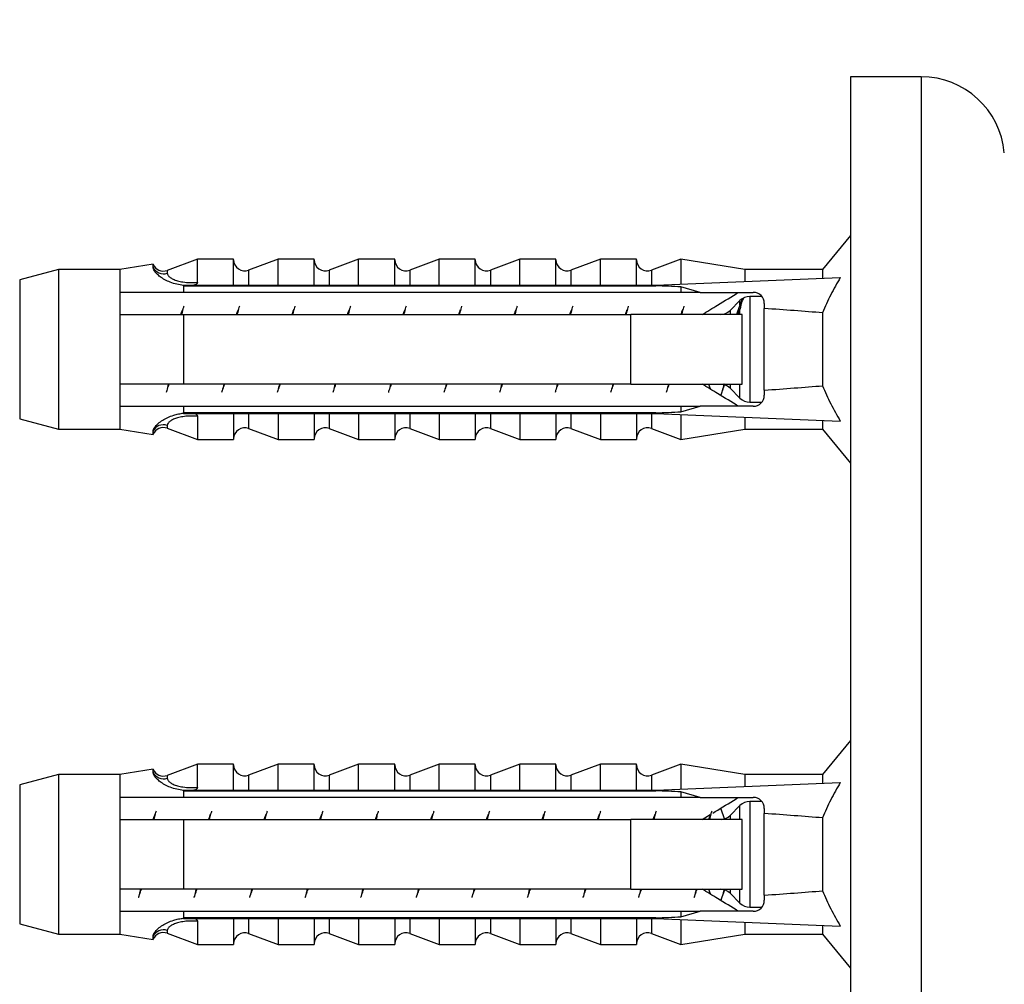
# Model space of a CAD drawing. Units: millimetres. Extents: x 30 to 631, y 38 to 861.
# Drawn here: x 457 to 492, y 538 to 573 of the extents above; entities that cross this region are included whole.
import ezdxf

# ---------------------------------------------------------------- set-up
doc = ezdxf.new("R2010")
doc.units = ezdxf.units.MM
doc.header["$LTSCALE"] = 3
doc.styles.add('SLDTEXTSTYLE2', font='TXT', dxfattribs={"width": 0.605})
doc.dimstyles.new('SLDDIMSTYLE0', dxfattribs={"dimtxt": 7.5, "dimasz": 9.906, "dimexe": 0, "dimexo": 0.0625, "dimgap": 1.875, "dimtad": 1, "dimrnd": 1e-09, "dimzin": 12, "dimdsep": 46, "dimtxsty": 'SLDTEXTSTYLE2', "dimsah": 1, "dimcen": 0.09, "dimadec": 0, "dimazin": 3, "dimtfac": 1, "dimtofl": 0, "dimtmove": 0, "dimatfit": 3, "dimfxl": 0, "dimfrac": 2, "dimtolj": 1, "dimtzin": 12, "dimarcsym": 0})

# ---------------------------------------------------------------- blocks, each defined once
blk = doc.blocks.new('_D_3')
at = {"color": 7, "linetype": 'Continuous', "lineweight": 0}
for p, q in [((486.54, 573.452), (486.54, 603.452)), ((563.55, 545.452), (563.55, 603.452)), ((486.54, 600.452), (563.55, 600.452))]:
    blk.add_line(p, q, dxfattribs=at)
at = {"color": 7, "linetype": 'Continuous', "lineweight": 18}
for points in [[(486.54, 600.452), (496.446, 598.928), (496.446, 601.976)], [(563.55, 600.452), (553.644, 601.976), (553.644, 598.928)]]:
    blk.add_solid(points, dxfattribs=at)
at = {"color": 7, "linetype": 'Continuous', "lineweight": 18, "insert": (512.155, 610.12), "char_height": 7.5, "attachment_point": 1, "style": 'SLDTEXTSTYLE2'}
blk.add_mtext('77,01', dxfattribs=at)

msp = doc.modelspace()

# ---------------------------------------------------------------- linework, layer by layer
at = {"color": 7, "linetype": 'Continuous', "lineweight": 25}
for p, q in [((489.091, 570.452), (486.54, 570.452)), ((486.54, 570.452), (486.54, 514.452)), ((486.54, 564.739), (485.54, 563.514)), ((463.04, 563.889), (461.953, 563.481)), ((464.34, 563.889), (463.04, 563.889)), ((463.04, 563.047), (463.04, 563.889)), ((464.34, 562.946), (464.34, 563.889)), ((465.94, 563.889), (464.881, 563.492)), ((467.24, 563.889), (465.94, 563.889)), ((465.94, 562.946), (465.94, 563.889)), ((467.24, 562.946), (467.24, 563.889)), ((468.84, 563.889), (467.781, 563.492)), ((470.14, 563.889), (468.84, 563.889)), ((468.84, 562.946), (468.84, 563.889)), ((470.14, 562.946), (470.14, 563.889)), ((471.74, 563.889), (470.681, 563.492)), ((473.04, 563.889), (471.74, 563.889)), ((471.74, 562.946), (471.74, 563.889)), ((473.04, 562.946), (473.04, 563.889)), ((474.64, 563.889), (473.581, 563.492)), ((475.94, 563.889), (474.64, 563.889)), ((474.64, 562.946), (474.64, 563.889)), ((475.94, 562.946), (475.94, 563.889)), ((477.54, 563.889), (476.481, 563.492)), ((478.84, 563.889), (477.54, 563.889)), ((477.54, 562.946), (477.54, 563.889)), ((478.84, 562.946), (478.84, 563.889)), ((480.44, 563.889), (479.381, 563.492)), ((482.74, 563.514), (480.44, 563.889)), ((480.44, 563.889), (480.44, 562.983)), ((458.04, 563.514), (456.64, 563.139)), ((460.24, 563.514), (458.04, 563.514)), ((458.04, 563.514), (458.04, 557.764)), ((461.44, 563.71), (460.24, 563.514)), ((460.24, 563.514), (460.24, 562.689)), ((461.44, 563.6), (461.44, 563.71)), ((485.54, 563.514), (482.74, 563.514)), ((482.74, 563.514), (482.74, 563.08)), ((485.54, 563.514), (485.54, 563.197)), ((456.64, 563.139), (456.64, 558.139)), ((479.54, 562.946), (486.177, 563.224)), ((462.54, 562.946), (479.54, 562.946)), ((462.54, 562.928), (462.54, 562.946)), ((462.54, 562.928), (462.54, 562.689)), ((462.54, 562.928), (479.54, 562.928)), ((479.54, 562.946), (479.54, 562.928)), ((481.138, 562.689), (480.44, 562.89)), ((480.44, 562.89), (480.44, 562.689)), ((460.24, 562.689), (460.24, 561.889)), ((480.44, 562.689), (462.54, 562.689)), ((481.138, 562.689), (483.04, 562.689)), ((483.352, 562.539), (482.917, 562.539)), ((482.564, 562.392), (482.207, 562.035)), ((482.569, 562.265), (482.507, 562.096)), ((483.44, 562.289), (483.44, 562.11)), ((483.44, 559.168), (483.44, 562.11)), ((460.24, 561.889), (460.24, 559.389)), ((462.54, 561.889), (462.54, 559.389)), ((462.54, 561.889), (478.64, 561.889)), ((478.64, 559.389), (478.64, 561.889)), ((482.64, 559.389), (482.64, 561.889)), ((485.54, 561.951), (485.54, 559.327)), ((460.24, 559.389), (460.24, 558.589)), ((478.64, 559.389), (462.54, 559.389)), ((482.207, 559.242), (482.564, 558.885)), ((483.44, 559.168), (483.44, 558.989)), ((460.24, 558.589), (460.24, 557.764)), ((462.54, 558.589), (462.54, 558.349)), ((462.54, 558.589), (480.44, 558.589)), ((480.44, 558.388), (481.138, 558.589)), ((480.44, 558.589), (480.44, 558.388)), ((483.04, 558.589), (481.138, 558.589)), ((482.917, 558.739), (483.352, 558.739)), ((479.54, 558.349), (462.54, 558.349)), ((462.54, 558.332), (462.54, 558.349)), ((462.54, 558.332), (479.54, 558.332)), ((463.04, 558.231), (463.04, 557.389)), ((464.34, 558.332), (464.34, 557.389)), ((465.94, 558.332), (465.94, 557.389)), ((467.24, 558.332), (467.24, 557.389)), ((468.84, 558.332), (468.84, 557.389)), ((470.14, 558.332), (470.14, 557.389)), ((471.74, 558.332), (471.74, 557.389)), ((473.04, 558.332), (473.04, 557.389)), ((474.64, 558.332), (474.64, 557.389)), ((475.94, 558.332), (475.94, 557.389)), ((477.54, 558.332), (477.54, 557.389)), ((478.84, 558.332), (478.84, 557.389)), ((479.54, 558.349), (479.54, 558.332)), ((479.54, 558.332), (486.177, 558.054)), ((480.44, 558.295), (480.44, 557.389)), ((482.74, 558.198), (482.74, 557.764)), ((456.64, 558.139), (458.04, 557.764)), ((485.54, 558.081), (485.54, 557.764)), ((458.04, 557.764), (460.24, 557.764)), ((460.24, 557.764), (461.44, 557.568)), ((461.44, 557.568), (461.44, 557.678)), ((461.953, 557.797), (463.04, 557.389)), ((464.881, 557.786), (465.94, 557.389)), ((467.781, 557.786), (468.84, 557.389)), ((470.681, 557.786), (471.74, 557.389)), ((473.581, 557.786), (474.64, 557.389)), ((476.481, 557.786), (477.54, 557.389)), ((479.381, 557.786), (480.44, 557.389)), ((480.44, 557.389), (482.74, 557.764)), ((482.74, 557.764), (485.54, 557.764)), ((485.54, 557.764), (486.54, 556.539)), ((463.04, 557.389), (464.34, 557.389)), ((465.94, 557.389), (467.24, 557.389)), ((468.84, 557.389), (470.14, 557.389)), ((471.74, 557.389), (473.04, 557.389)), ((474.64, 557.389), (475.94, 557.389)), ((477.54, 557.389), (478.84, 557.389)), ((486.54, 546.552), (485.54, 545.327)), ((461.44, 545.523), (460.24, 545.327)), ((461.44, 545.414), (461.44, 545.523)), ((463.04, 545.702), (461.953, 545.295)), ((464.34, 545.702), (463.04, 545.702)), ((463.04, 544.86), (463.04, 545.702)), ((464.34, 544.759), (464.34, 545.702)), ((465.94, 545.702), (464.881, 545.305)), ((467.24, 545.702), (465.94, 545.702)), ((465.94, 544.759), (465.94, 545.702)), ((467.24, 544.759), (467.24, 545.702)), ((468.84, 545.702), (467.781, 545.305)), ((470.14, 545.702), (468.84, 545.702)), ((468.84, 544.759), (468.84, 545.702)), ((470.14, 544.759), (470.14, 545.702)), ((471.74, 545.702), (470.681, 545.305)), ((473.04, 545.702), (471.74, 545.702)), ((471.74, 544.759), (471.74, 545.702)), ((473.04, 544.759), (473.04, 545.702)), ((474.64, 545.702), (473.581, 545.305)), ((475.94, 545.702), (474.64, 545.702)), ((474.64, 544.759), (474.64, 545.702)), ((475.94, 544.759), (475.94, 545.702)), ((477.54, 545.702), (476.481, 545.305)), ((478.84, 545.702), (477.54, 545.702)), ((477.54, 544.759), (477.54, 545.702)), ((478.84, 544.759), (478.84, 545.702)), ((480.44, 545.702), (479.381, 545.305)), ((482.74, 545.327), (480.44, 545.702)), ((480.44, 545.702), (480.44, 544.797)), ((458.04, 545.327), (456.64, 544.952)), ((460.24, 545.327), (458.04, 545.327)), ((458.04, 545.327), (458.04, 539.577)), ((460.24, 545.327), (460.24, 544.502)), ((485.54, 545.327), (482.74, 545.327)), ((482.74, 545.327), (482.74, 544.893)), ((485.54, 545.327), (485.54, 545.01)), ((456.64, 544.952), (456.64, 539.952)), ((462.54, 544.759), (479.54, 544.759)), ((462.54, 544.742), (462.54, 544.759)), ((462.54, 544.742), (462.54, 544.502)), ((462.54, 544.742), (479.54, 544.742)), ((479.54, 544.759), (486.177, 545.037)), ((479.54, 544.759), (479.54, 544.742)), ((460.24, 544.502), (460.24, 543.702)), ((480.44, 544.502), (462.54, 544.502)), ((481.138, 544.502), (480.44, 544.703)), ((480.44, 544.703), (480.44, 544.502)), ((481.138, 544.502), (483.04, 544.502)), ((483.352, 544.352), (482.917, 544.352)), ((481.888, 544.071), (481.874, 544.114)), ((482.013, 543.736), (481.887, 544.078)), ((482.564, 544.206), (482.207, 543.849)), ((483.44, 544.102), (483.44, 543.924)), ((460.24, 543.702), (460.24, 541.202)), ((462.54, 543.702), (462.54, 541.202)), ((462.54, 543.702), (478.64, 543.702)), ((478.64, 541.202), (478.64, 543.702)), ((481.202, 543.702), (481.498, 543.884)), ((482.64, 541.202), (482.64, 543.702)), ((483.44, 540.981), (483.44, 543.924)), ((485.54, 543.765), (485.54, 541.14)), ((460.24, 541.202), (460.24, 540.402)), ((478.64, 541.202), (462.54, 541.202)), ((481.887, 540.827), (482.015, 541.175)), ((482.207, 541.056), (482.564, 540.699)), ((483.44, 540.981), (483.44, 540.802)), ((482.917, 540.552), (483.352, 540.552)), ((460.24, 540.402), (460.24, 539.577)), ((462.54, 540.402), (462.54, 540.163)), ((462.54, 540.402), (480.44, 540.402)), ((479.54, 540.163), (462.54, 540.163)), ((462.54, 540.146), (462.54, 540.163)), ((462.54, 540.146), (479.54, 540.146)), ((464.34, 540.146), (464.34, 539.202)), ((465.94, 540.146), (465.94, 539.202)), ((467.24, 540.146), (467.24, 539.202)), ((468.84, 540.146), (468.84, 539.202)), ((470.14, 540.146), (470.14, 539.202)), ((471.74, 540.146), (471.74, 539.202)), ((473.04, 540.146), (473.04, 539.202)), ((474.64, 540.146), (474.64, 539.202)), ((475.94, 540.146), (475.94, 539.202)), ((477.54, 540.146), (477.54, 539.202)), ((478.84, 540.146), (478.84, 539.202)), ((479.54, 540.163), (479.54, 540.146)), ((479.54, 540.146), (486.177, 539.868)), ((480.44, 540.201), (481.138, 540.402)), ((480.44, 540.402), (480.44, 540.201)), ((480.44, 540.108), (480.44, 539.202)), ((483.04, 540.402), (481.138, 540.402)), ((456.64, 539.952), (458.04, 539.577)), ((463.04, 540.044), (463.04, 539.202)), ((482.74, 540.012), (482.74, 539.577)), ((485.54, 539.894), (485.54, 539.577)), ((458.04, 539.577), (460.24, 539.577)), ((460.24, 539.577), (461.44, 539.382)), ((461.44, 539.382), (461.44, 539.491)), ((461.953, 539.61), (463.04, 539.202)), ((464.881, 539.6), (465.94, 539.202)), ((467.781, 539.6), (468.84, 539.202)), ((470.681, 539.6), (471.74, 539.202)), ((473.581, 539.6), (474.64, 539.202)), ((476.481, 539.6), (477.54, 539.202)), ((479.381, 539.6), (480.44, 539.202)), ((480.44, 539.202), (482.74, 539.577)), ((482.74, 539.577), (485.54, 539.577)), ((485.54, 539.577), (486.54, 538.352)), ((463.04, 539.202), (464.34, 539.202)), ((465.94, 539.202), (467.24, 539.202)), ((468.84, 539.202), (470.14, 539.202)), ((471.74, 539.202), (473.04, 539.202)), ((474.64, 539.202), (475.94, 539.202)), ((477.54, 539.202), (478.84, 539.202))]:
    msp.add_line(p, q, dxfattribs=at)
at = {"color": 8, "linetype": 'Continuous', "lineweight": 25}
for p, q in [((489.091, 570.452), (489.091, 514.452)), ((464.881, 563.492), (464.881, 562.946)), ((467.781, 563.492), (467.781, 562.946)), ((470.681, 563.492), (470.681, 562.946)), ((473.581, 563.492), (473.581, 562.946)), ((476.481, 563.492), (476.481, 562.946)), ((479.381, 563.492), (479.381, 562.946)), ((461.953, 563.481), (461.953, 563.38)), ((482.917, 562.539), (482.917, 560.639)), ((482.564, 562.241), (482.564, 562.392)), ((482.564, 561.895), (482.564, 562.075)), ((482.207, 562.035), (482.207, 561.897)), ((482.917, 560.639), (482.917, 558.739)), ((482.207, 559.382), (482.207, 559.242)), ((482.564, 558.885), (482.564, 559.383)), ((464.881, 558.332), (464.881, 557.786)), ((467.781, 558.332), (467.781, 557.786)), ((470.681, 558.332), (470.681, 557.786)), ((473.581, 558.332), (473.581, 557.786)), ((476.481, 558.332), (476.481, 557.786)), ((479.381, 558.332), (479.381, 557.786)), ((461.953, 557.898), (461.953, 557.797)), ((461.953, 545.295), (461.953, 545.194)), ((464.881, 545.305), (464.881, 544.759)), ((467.781, 545.305), (467.781, 544.759)), ((470.681, 545.305), (470.681, 544.759)), ((473.581, 545.305), (473.581, 544.759)), ((476.481, 545.305), (476.481, 544.759)), ((479.381, 545.305), (479.381, 544.759)), ((482.917, 544.352), (482.917, 540.552)), ((482.564, 543.706), (482.564, 544.206)), ((482.207, 543.849), (482.207, 543.71)), ((482.207, 541.194), (482.207, 541.056)), ((482.564, 540.699), (482.564, 541.2)), ((464.881, 540.146), (464.881, 539.6)), ((467.781, 540.146), (467.781, 539.6)), ((470.681, 540.146), (470.681, 539.6)), ((473.581, 540.146), (473.581, 539.6)), ((476.481, 540.146), (476.481, 539.6)), ((479.381, 540.146), (479.381, 539.6)), ((461.953, 539.711), (461.953, 539.61))]:
    msp.add_line(p, q, dxfattribs=at)
at = {"color": 7, "linetype": 'Continuous', "lineweight": 25}
for centre, radius, start, end in [((489.091, 567.452), 3, 4.9719, 90), ((464.74, 563.866), 0.4, 180, 290.556), ((467.64, 563.866), 0.4, 180, 290.556), ((470.54, 563.866), 0.4, 180, 290.556), ((473.44, 563.866), 0.4, 180, 290.556), ((476.34, 563.866), 0.4, 180, 290.556), ((479.24, 563.866), 0.4, 180, 290.556), ((461.813, 563.856), 0.4, 201.4343, 290.556), ((461.812, 563.759), 0.404, 203.1262, 290.3888), ((482.917, 562.039), 0.5, 90, 135), ((483.04, 562.289), 0.4, 0, 90), ((481.853, 562.389), 0.5, 270, 315), ((481.853, 558.889), 0.5, 45, 71.068), ((482.917, 559.239), 0.5, 225, 270), ((483.04, 558.989), 0.4, 270, 0), ((461.812, 557.519), 0.404, 69.6112, 156.8738), ((461.813, 557.422), 0.4, 69.444, 158.5657), ((464.74, 557.412), 0.4, 69.444, 180), ((467.64, 557.412), 0.4, 69.444, 180), ((470.54, 557.412), 0.4, 69.444, 180), ((473.44, 557.412), 0.4, 69.444, 180), ((476.34, 557.412), 0.4, 69.444, 180), ((479.24, 557.412), 0.4, 69.444, 180), ((461.813, 545.669), 0.4, 201.4343, 290.556), ((461.812, 545.573), 0.404, 203.1262, 290.3888), ((464.74, 545.68), 0.4, 180, 290.556), ((467.64, 545.68), 0.4, 180, 290.556), ((470.54, 545.68), 0.4, 180, 290.556), ((473.44, 545.68), 0.4, 180, 290.556), ((476.34, 545.68), 0.4, 180, 290.556), ((479.24, 545.68), 0.4, 180, 290.556), ((482.917, 543.852), 0.5, 90, 135), ((483.04, 544.102), 0.4, 0, 90), ((481.853, 544.202), 0.5, 277.1689, 315), ((481.853, 540.702), 0.5, 45, 90), ((482.917, 541.052), 0.5, 225, 270), ((483.04, 540.802), 0.4, 270, 0), ((461.812, 539.332), 0.404, 69.6112, 156.8738), ((461.813, 539.236), 0.4, 69.444, 158.5657), ((464.74, 539.225), 0.4, 69.444, 180), ((467.64, 539.225), 0.4, 69.444, 180), ((470.54, 539.225), 0.4, 69.444, 180), ((473.44, 539.225), 0.4, 69.444, 180), ((476.34, 539.225), 0.4, 69.444, 180), ((479.24, 539.225), 0.4, 69.444, 180)]:
    msp.add_arc(centre, radius, start, end, dxfattribs=at)
for centre, major_axis, start_param, end_param in [((424.506, 560.639), (77.543, 0), 0.76507, 0.781686), ((424.506, 560.639), (68.595, 0), 0.473956, 0.53718), ((424.506, 560.639), (68.595, 0), 5.746006, 5.809229), ((424.506, 560.639), (77.543, 0), 5.5015, 5.518115), ((424.506, 542.452), (77.543, 0), 0.76507, 0.781686), ((424.506, 542.452), (68.595, 0), 0.473956, 0.53718), ((424.506, 542.452), (68.595, 0), 5.746006, 5.809229), ((424.506, 542.452), (77.543, 0), 5.5015, 5.518115)]:
    msp.add_ellipse(centre, major_axis=major_axis, ratio=0.041912, start_param=start_param, end_param=end_param, dxfattribs=at)
for points, knots in [([(462.54, 562.937), (462.456, 562.95), (462.286, 562.976), (462.058, 563.051), (461.856, 563.144), (461.692, 563.249), (461.567, 563.358), (461.489, 563.455), (461.447, 563.537), (461.443, 563.579), (461.44, 563.6)], [0, 0, 0, 0, 0.129636, 0.263027, 0.39267, 0.526141, 0.654512, 0.786575, 0.89241, 1, 1, 1, 1]), ([(461.953, 563.38), (461.958, 563.354), (461.967, 563.305), (462.044, 563.229), (462.16, 563.16), (462.319, 563.103), (462.524, 563.059), (462.766, 563.037), (462.949, 563.044), (463.04, 563.047)], [0, 0, 0, 0, 0.1476777, 0.276737, 0.4058292, 0.5436333, 0.6815776, 0.8406487, 1, 1, 1, 1]), ([(486.177, 563.224), (486.06, 563.018), (485.883, 562.71), (485.675, 562.282), (485.585, 562.062), (485.54, 561.951)], [0, 0, 0, 0, 0.498481, 0.74893, 1, 1, 1, 1]), ([(463.04, 563.047), (463.039, 563.037), (463.036, 563.018), (463.012, 562.989), (462.969, 562.963), (462.931, 562.952), (462.909, 562.946)], [0, 0, 0, 0, 0.2016931, 0.4035474, 0.6742761, 1, 1, 1, 1]), ([(462.54, 562.689), (461.862, 562.689), (461.094, 562.689), (460.33, 562.689), (460.24, 562.689)], [0, 0, 0, 0, 0.883087, 1, 1, 1, 1]), ([(481.138, 562.689), (480.995, 562.689), (480.762, 562.689), (480.53, 562.689), (480.44, 562.689)], [0, 0, 0, 0, 0.614988, 1, 1, 1, 1]), ([(481.202, 561.889), (481.389, 562.004), (481.824, 562.273), (482.265, 562.538), (482.518, 562.689)], [0, 0, 0, 0, 0.427917, 1, 1, 1, 1]), ([(482.699, 562.481), (482.683, 562.468), (482.647, 562.439), (482.589, 562.328), (482.53, 562.149), (482.489, 561.998), (482.467, 561.898), (482.465, 561.889)], [0, 0, 0, 0, 0.20774, 0.465602, 0.720402, 0.974826, 1, 1, 1, 1]), ([(482.699, 562.481), (482.687, 562.464), (482.662, 562.43), (482.627, 562.335), (482.594, 562.218), (482.574, 562.123), (482.564, 562.075)], [0, 0, 0, 0, 0.263389, 0.5328983, 0.7642882, 1, 1, 1, 1]), ([(462.547, 562.194), (462.542, 562.177), (462.516, 562.104), (462.489, 561.998), (462.467, 561.898), (462.465, 561.889)], [0, 0, 0, 0, 0.210484, 0.928914, 1, 1, 1, 1]), ([(464.547, 562.194), (464.542, 562.177), (464.516, 562.104), (464.489, 561.998), (464.467, 561.898), (464.465, 561.889)], [0, 0, 0, 0, 0.210484, 0.928914, 1, 1, 1, 1]), ([(466.547, 562.194), (466.542, 562.177), (466.516, 562.104), (466.489, 561.998), (466.467, 561.898), (466.465, 561.889)], [0, 0, 0, 0, 0.210484, 0.928914, 1, 1, 1, 1]), ([(468.547, 562.194), (468.542, 562.177), (468.516, 562.104), (468.489, 561.998), (468.467, 561.898), (468.465, 561.889)], [0, 0, 0, 0, 0.210484, 0.928914, 1, 1, 1, 1]), ([(470.547, 562.194), (470.542, 562.177), (470.516, 562.104), (470.489, 561.998), (470.467, 561.898), (470.465, 561.889)], [0, 0, 0, 0, 0.210484, 0.928914, 1, 1, 1, 1]), ([(472.547, 562.194), (472.542, 562.177), (472.516, 562.104), (472.489, 561.998), (472.467, 561.898), (472.465, 561.889)], [0, 0, 0, 0, 0.2104844, 0.9289138, 1, 1, 1, 1]), ([(474.547, 562.194), (474.542, 562.177), (474.516, 562.104), (474.489, 561.998), (474.467, 561.898), (474.465, 561.889)], [0, 0, 0, 0, 0.210484, 0.928914, 1, 1, 1, 1]), ([(476.547, 562.194), (476.542, 562.177), (476.516, 562.104), (476.489, 561.998), (476.467, 561.898), (476.465, 561.889)], [0, 0, 0, 0, 0.210484, 0.928914, 1, 1, 1, 1]), ([(478.547, 562.194), (478.542, 562.177), (478.516, 562.104), (478.489, 561.998), (478.467, 561.898), (478.465, 561.889)], [0, 0, 0, 0, 0.210484, 0.928914, 1, 1, 1, 1]), ([(480.547, 562.194), (480.542, 562.177), (480.516, 562.104), (480.489, 561.998), (480.467, 561.898), (480.465, 561.889)], [0, 0, 0, 0, 0.210484, 0.928914, 1, 1, 1, 1]), ([(482.509, 562.095), (482.501, 562.075), (482.478, 562.015), (482.454, 561.939), (482.438, 561.889)], [0, 0, 0, 0, 0.334503, 1, 1, 1, 1]), ([(482.529, 561.889), (482.533, 561.908), (482.545, 561.975), (482.556, 562.033), (482.564, 562.075)], [0, 0, 0, 0, 0.283548, 1, 1, 1, 1]), ([(460.24, 561.889), (460.35, 561.889), (461.117, 561.889), (461.883, 561.889), (462.54, 561.889)], [0, 0, 0, 0, 0.143461, 1, 1, 1, 1]), ([(462.497, 562.066), (462.483, 562.03), (462.462, 561.969), (462.439, 561.911), (462.43, 561.889)], [0, 0, 0, 0, 0.611027, 1, 1, 1, 1]), ([(464.497, 562.066), (464.483, 562.03), (464.462, 561.969), (464.439, 561.911), (464.43, 561.889)], [0, 0, 0, 0, 0.611027, 1, 1, 1, 1]), ([(466.497, 562.066), (466.483, 562.03), (466.462, 561.969), (466.439, 561.911), (466.43, 561.889)], [0, 0, 0, 0, 0.6110274, 1, 1, 1, 1]), ([(468.497, 562.066), (468.483, 562.03), (468.462, 561.969), (468.439, 561.911), (468.43, 561.889)], [0, 0, 0, 0, 0.611027, 1, 1, 1, 1]), ([(470.497, 562.066), (470.483, 562.03), (470.462, 561.969), (470.439, 561.911), (470.43, 561.889)], [0, 0, 0, 0, 0.611027, 1, 1, 1, 1]), ([(472.497, 562.066), (472.483, 562.03), (472.462, 561.969), (472.439, 561.911), (472.43, 561.889)], [0, 0, 0, 0, 0.611027, 1, 1, 1, 1]), ([(474.497, 562.066), (474.483, 562.03), (474.462, 561.969), (474.439, 561.911), (474.43, 561.889)], [0, 0, 0, 0, 0.611027, 1, 1, 1, 1]), ([(476.497, 562.066), (476.483, 562.03), (476.462, 561.969), (476.439, 561.911), (476.43, 561.889)], [0, 0, 0, 0, 0.611027, 1, 1, 1, 1]), ([(478.497, 562.066), (478.483, 562.03), (478.462, 561.969), (478.439, 561.911), (478.43, 561.889)], [0, 0, 0, 0, 0.611027, 1, 1, 1, 1]), ([(482.64, 561.889), (481.481, 561.889), (480.148, 561.889), (478.815, 561.889), (478.64, 561.889)], [0, 0, 0, 0, 0.869126, 1, 1, 1, 1]), ([(480.497, 562.066), (480.483, 562.03), (480.462, 561.969), (480.439, 561.911), (480.43, 561.889)], [0, 0, 0, 0, 0.611027, 1, 1, 1, 1]), ([(462.54, 559.389), (461.883, 559.389), (461.117, 559.389), (460.35, 559.389), (460.24, 559.389)], [0, 0, 0, 0, 0.856539, 1, 1, 1, 1]), ([(461.991, 559.389), (461.991, 559.387), (461.971, 559.294), (461.943, 559.187), (461.916, 559.107), (461.909, 559.085)], [0, 0, 0, 0, 0.012194, 0.728687, 1, 1, 1, 1]), ([(461.959, 559.208), (461.979, 559.266), (462.001, 559.327), (462.024, 559.386), (462.025, 559.389)], [0, 0, 0, 0, 0.952583, 1, 1, 1, 1]), ([(463.991, 559.389), (463.991, 559.387), (463.971, 559.294), (463.943, 559.187), (463.916, 559.107), (463.909, 559.085)], [0, 0, 0, 0, 0.012194, 0.728687, 1, 1, 1, 1]), ([(463.959, 559.208), (463.979, 559.266), (464.001, 559.327), (464.024, 559.386), (464.025, 559.389)], [0, 0, 0, 0, 0.952583, 1, 1, 1, 1]), ([(465.991, 559.389), (465.991, 559.387), (465.971, 559.294), (465.943, 559.187), (465.916, 559.107), (465.909, 559.085)], [0, 0, 0, 0, 0.012194, 0.728687, 1, 1, 1, 1]), ([(465.959, 559.208), (465.979, 559.266), (466.001, 559.327), (466.024, 559.386), (466.025, 559.389)], [0, 0, 0, 0, 0.952583, 1, 1, 1, 1]), ([(467.991, 559.389), (467.991, 559.387), (467.971, 559.294), (467.943, 559.187), (467.916, 559.107), (467.909, 559.085)], [0, 0, 0, 0, 0.012194, 0.728687, 1, 1, 1, 1]), ([(467.959, 559.208), (467.979, 559.266), (468.001, 559.327), (468.024, 559.386), (468.025, 559.389)], [0, 0, 0, 0, 0.952583, 1, 1, 1, 1]), ([(469.991, 559.389), (469.991, 559.387), (469.971, 559.294), (469.943, 559.187), (469.916, 559.107), (469.909, 559.085)], [0, 0, 0, 0, 0.012194, 0.728687, 1, 1, 1, 1]), ([(469.959, 559.208), (469.979, 559.266), (470.001, 559.327), (470.024, 559.386), (470.025, 559.389)], [0, 0, 0, 0, 0.9525832, 1, 1, 1, 1]), ([(471.991, 559.389), (471.991, 559.387), (471.971, 559.294), (471.943, 559.187), (471.916, 559.107), (471.909, 559.085)], [0, 0, 0, 0, 0.012194, 0.728687, 1, 1, 1, 1]), ([(471.959, 559.208), (471.979, 559.266), (472.001, 559.327), (472.024, 559.386), (472.025, 559.389)], [0, 0, 0, 0, 0.952583, 1, 1, 1, 1]), ([(473.991, 559.389), (473.991, 559.387), (473.971, 559.294), (473.943, 559.187), (473.916, 559.107), (473.909, 559.085)], [0, 0, 0, 0, 0.012194, 0.728687, 1, 1, 1, 1]), ([(473.959, 559.208), (473.979, 559.266), (474.001, 559.327), (474.024, 559.386), (474.025, 559.389)], [0, 0, 0, 0, 0.9525832, 1, 1, 1, 1]), ([(475.991, 559.389), (475.991, 559.387), (475.971, 559.294), (475.943, 559.187), (475.916, 559.107), (475.909, 559.085)], [0, 0, 0, 0, 0.012194, 0.728687, 1, 1, 1, 1]), ([(475.959, 559.208), (475.979, 559.266), (476.001, 559.327), (476.024, 559.386), (476.025, 559.389)], [0, 0, 0, 0, 0.952583, 1, 1, 1, 1]), ([(477.991, 559.389), (477.991, 559.387), (477.971, 559.294), (477.943, 559.187), (477.916, 559.107), (477.909, 559.085)], [0, 0, 0, 0, 0.012194, 0.728687, 1, 1, 1, 1]), ([(477.959, 559.208), (477.979, 559.266), (478.001, 559.327), (478.024, 559.386), (478.025, 559.389)], [0, 0, 0, 0, 0.952583, 1, 1, 1, 1]), ([(478.64, 559.389), (478.815, 559.389), (480.148, 559.389), (481.481, 559.389), (482.64, 559.389)], [0, 0, 0, 0, 0.130874, 1, 1, 1, 1]), ([(479.991, 559.389), (479.991, 559.387), (479.971, 559.294), (479.943, 559.187), (479.916, 559.107), (479.909, 559.085)], [0, 0, 0, 0, 0.012194, 0.728687, 1, 1, 1, 1]), ([(479.959, 559.208), (479.979, 559.266), (480.001, 559.327), (480.024, 559.386), (480.025, 559.389)], [0, 0, 0, 0, 0.952583, 1, 1, 1, 1]), ([(482.518, 558.589), (482.265, 558.74), (481.824, 559.005), (481.389, 559.274), (481.202, 559.389)], [0, 0, 0, 0, 0.572029, 1, 1, 1, 1]), ([(481.43, 559.389), (481.439, 559.367), (481.462, 559.307), (481.484, 559.245), (481.498, 559.207)], [0, 0, 0, 0, 0.3747076, 1, 1, 1, 1]), ([(481.991, 559.389), (481.991, 559.387), (481.971, 559.294), (481.932, 559.146), (481.893, 559.033), (481.874, 558.978)], [0, 0, 0, 0, 0.008536, 0.510095, 1, 1, 1, 1]), ([(481.887, 559.014), (481.931, 559.137), (481.977, 559.263), (482.024, 559.386), (482.025, 559.389)], [0, 0, 0, 0, 0.977103, 1, 1, 1, 1]), ([(485.54, 559.327), (485.585, 559.217), (485.674, 558.998), (485.882, 558.571), (486.059, 558.261), (486.177, 558.054)], [0, 0, 0, 0, 0.248681, 0.498086, 1, 1, 1, 1]), ([(460.24, 558.589), (460.33, 558.589), (461.094, 558.589), (461.862, 558.589), (462.54, 558.589)], [0, 0, 0, 0, 0.116913, 1, 1, 1, 1]), ([(480.44, 558.589), (480.53, 558.589), (480.762, 558.589), (480.995, 558.589), (481.138, 558.589)], [0, 0, 0, 0, 0.3850117, 1, 1, 1, 1]), ([(461.44, 557.678), (461.444, 557.705), (461.451, 557.759), (461.516, 557.863), (461.625, 557.975), (461.777, 558.087), (461.965, 558.188), (462.161, 558.262), (462.355, 558.314), (462.478, 558.332), (462.54, 558.341)], [0, 0, 0, 0, 0.13547, 0.27464, 0.410211, 0.550178, 0.678646, 0.810823, 0.904715, 1, 1, 1, 1]), ([(463.04, 558.231), (462.936, 558.235), (462.753, 558.241), (462.513, 558.216), (462.322, 558.176), (462.164, 558.119), (462.047, 558.052), (461.968, 557.974), (461.958, 557.924), (461.953, 557.898)], [0, 0, 0, 0, 0.1815705, 0.3180083, 0.4573541, 0.5867936, 0.7201368, 0.8500651, 1, 1, 1, 1]), ([(462.909, 558.332), (462.93, 558.326), (462.969, 558.315), (463.012, 558.288), (463.036, 558.26), (463.039, 558.24), (463.04, 558.231)], [0, 0, 0, 0, 0.324721, 0.596653, 0.80074, 1, 1, 1, 1]), ([(462.54, 544.75), (462.456, 544.763), (462.286, 544.79), (462.058, 544.864), (461.856, 544.958), (461.692, 545.063), (461.567, 545.172), (461.489, 545.268), (461.447, 545.351), (461.443, 545.393), (461.44, 545.414)], [0, 0, 0, 0, 0.129636, 0.263027, 0.39267, 0.526141, 0.654512, 0.786575, 0.89241, 1, 1, 1, 1]), ([(461.953, 545.194), (461.958, 545.167), (461.967, 545.118), (462.044, 545.042), (462.16, 544.974), (462.319, 544.916), (462.524, 544.872), (462.766, 544.851), (462.949, 544.857), (463.04, 544.86)], [0, 0, 0, 0, 0.147678, 0.276737, 0.405829, 0.543633, 0.681578, 0.840649, 1, 1, 1, 1]), ([(463.04, 544.86), (463.039, 544.851), (463.036, 544.832), (463.012, 544.803), (462.969, 544.777), (462.931, 544.765), (462.909, 544.759)], [0, 0, 0, 0, 0.2016931, 0.4035474, 0.6742761, 1, 1, 1, 1]), ([(486.177, 545.037), (486.06, 544.832), (485.883, 544.523), (485.675, 544.096), (485.585, 543.875), (485.54, 543.765)], [0, 0, 0, 0, 0.498481, 0.74893, 1, 1, 1, 1]), ([(462.54, 544.502), (461.862, 544.502), (461.094, 544.502), (460.33, 544.502), (460.24, 544.502)], [0, 0, 0, 0, 0.883087, 1, 1, 1, 1]), ([(481.138, 544.502), (480.995, 544.502), (480.762, 544.502), (480.53, 544.502), (480.44, 544.502)], [0, 0, 0, 0, 0.614988, 1, 1, 1, 1]), ([(481.584, 543.937), (481.644, 543.974), (481.953, 544.164), (482.265, 544.351), (482.518, 544.502)], [0, 0, 0, 0, 0.192138, 1, 1, 1, 1]), ([(461.547, 544.006), (461.536, 543.971), (461.509, 543.888), (461.481, 543.77), (461.466, 543.702)], [0, 0, 0, 0, 0.429761, 1, 1, 1, 1]), ([(463.547, 544.006), (463.536, 543.971), (463.509, 543.888), (463.481, 543.77), (463.466, 543.702)], [0, 0, 0, 0, 0.429761, 1, 1, 1, 1]), ([(465.547, 544.006), (465.536, 543.971), (465.509, 543.888), (465.481, 543.77), (465.466, 543.702)], [0, 0, 0, 0, 0.429761, 1, 1, 1, 1]), ([(467.547, 544.006), (467.536, 543.971), (467.509, 543.888), (467.481, 543.77), (467.466, 543.702)], [0, 0, 0, 0, 0.429761, 1, 1, 1, 1]), ([(469.547, 544.006), (469.536, 543.971), (469.509, 543.888), (469.481, 543.77), (469.466, 543.702)], [0, 0, 0, 0, 0.4297613, 1, 1, 1, 1]), ([(471.547, 544.006), (471.536, 543.971), (471.509, 543.888), (471.481, 543.77), (471.466, 543.702)], [0, 0, 0, 0, 0.429761, 1, 1, 1, 1]), ([(473.547, 544.006), (473.536, 543.971), (473.509, 543.888), (473.481, 543.77), (473.466, 543.702)], [0, 0, 0, 0, 0.429761, 1, 1, 1, 1]), ([(475.547, 544.006), (475.536, 543.971), (475.509, 543.888), (475.481, 543.77), (475.466, 543.702)], [0, 0, 0, 0, 0.429761, 1, 1, 1, 1]), ([(477.547, 544.006), (477.536, 543.971), (477.509, 543.888), (477.481, 543.77), (477.466, 543.702)], [0, 0, 0, 0, 0.429761, 1, 1, 1, 1]), ([(479.547, 544.006), (479.536, 543.971), (479.509, 543.888), (479.481, 543.77), (479.466, 543.702)], [0, 0, 0, 0, 0.429761, 1, 1, 1, 1]), ([(481.547, 544.006), (481.536, 543.971), (481.509, 543.888), (481.481, 543.77), (481.466, 543.702)], [0, 0, 0, 0, 0.429761, 1, 1, 1, 1]), ([(460.24, 543.702), (460.35, 543.702), (461.117, 543.702), (461.883, 543.702), (462.54, 543.702)], [0, 0, 0, 0, 0.143461, 1, 1, 1, 1]), ([(461.498, 543.882), (461.484, 543.845), (461.462, 543.784), (461.439, 543.725), (461.43, 543.702)], [0, 0, 0, 0, 0.621266, 1, 1, 1, 1]), ([(463.498, 543.882), (463.484, 543.845), (463.462, 543.784), (463.439, 543.725), (463.43, 543.702)], [0, 0, 0, 0, 0.621266, 1, 1, 1, 1]), ([(465.498, 543.882), (465.484, 543.845), (465.462, 543.784), (465.439, 543.725), (465.43, 543.702)], [0, 0, 0, 0, 0.6212662, 1, 1, 1, 1]), ([(467.498, 543.882), (467.484, 543.845), (467.462, 543.784), (467.439, 543.725), (467.43, 543.702)], [0, 0, 0, 0, 0.621266, 1, 1, 1, 1]), ([(469.498, 543.882), (469.484, 543.845), (469.462, 543.784), (469.439, 543.725), (469.43, 543.702)], [0, 0, 0, 0, 0.621266, 1, 1, 1, 1]), ([(471.498, 543.882), (471.484, 543.845), (471.462, 543.784), (471.439, 543.725), (471.43, 543.702)], [0, 0, 0, 0, 0.621266, 1, 1, 1, 1]), ([(473.498, 543.882), (473.484, 543.845), (473.462, 543.784), (473.439, 543.725), (473.43, 543.702)], [0, 0, 0, 0, 0.621266, 1, 1, 1, 1]), ([(475.498, 543.882), (475.484, 543.845), (475.462, 543.784), (475.439, 543.725), (475.43, 543.702)], [0, 0, 0, 0, 0.6212662, 1, 1, 1, 1]), ([(477.498, 543.882), (477.484, 543.845), (477.462, 543.784), (477.439, 543.725), (477.43, 543.702)], [0, 0, 0, 0, 0.621266, 1, 1, 1, 1]), ([(482.64, 543.702), (481.481, 543.702), (480.148, 543.702), (478.815, 543.702), (478.64, 543.702)], [0, 0, 0, 0, 0.869126, 1, 1, 1, 1]), ([(479.498, 543.882), (479.484, 543.845), (479.462, 543.784), (479.439, 543.725), (479.43, 543.702)], [0, 0, 0, 0, 0.621266, 1, 1, 1, 1]), ([(481.498, 543.884), (481.484, 543.846), (481.462, 543.784), (481.439, 543.725), (481.43, 543.702)], [0, 0, 0, 0, 0.625292, 1, 1, 1, 1]), ([(462.54, 541.202), (461.883, 541.202), (461.117, 541.202), (460.35, 541.202), (460.24, 541.202)], [0, 0, 0, 0, 0.856539, 1, 1, 1, 1]), ([(460.991, 541.202), (460.984, 541.175), (460.958, 541.06), (460.932, 540.956), (460.911, 540.898), (460.909, 540.894)], [0, 0, 0, 0, 0.222779, 0.945212, 1, 1, 1, 1]), ([(460.96, 541.025), (460.98, 541.08), (461.001, 541.139), (461.024, 541.198), (461.025, 541.202)], [0, 0, 0, 0, 0.925275, 1, 1, 1, 1]), ([(462.991, 541.202), (462.984, 541.175), (462.958, 541.06), (462.932, 540.956), (462.911, 540.898), (462.909, 540.894)], [0, 0, 0, 0, 0.222779, 0.945212, 1, 1, 1, 1]), ([(462.96, 541.025), (462.98, 541.08), (463.001, 541.139), (463.024, 541.198), (463.025, 541.202)], [0, 0, 0, 0, 0.925275, 1, 1, 1, 1]), ([(464.991, 541.202), (464.984, 541.175), (464.958, 541.06), (464.932, 540.956), (464.911, 540.898), (464.909, 540.894)], [0, 0, 0, 0, 0.222779, 0.945212, 1, 1, 1, 1]), ([(464.96, 541.025), (464.98, 541.08), (465.001, 541.139), (465.024, 541.198), (465.025, 541.202)], [0, 0, 0, 0, 0.9252754, 1, 1, 1, 1]), ([(466.991, 541.202), (466.984, 541.175), (466.958, 541.06), (466.932, 540.956), (466.911, 540.898), (466.909, 540.894)], [0, 0, 0, 0, 0.222779, 0.945212, 1, 1, 1, 1]), ([(466.96, 541.025), (466.98, 541.08), (467.001, 541.139), (467.024, 541.198), (467.025, 541.202)], [0, 0, 0, 0, 0.925275, 1, 1, 1, 1]), ([(468.991, 541.202), (468.984, 541.175), (468.958, 541.06), (468.932, 540.956), (468.911, 540.898), (468.909, 540.894)], [0, 0, 0, 0, 0.222779, 0.945212, 1, 1, 1, 1]), ([(468.96, 541.025), (468.98, 541.08), (469.001, 541.139), (469.024, 541.198), (469.025, 541.202)], [0, 0, 0, 0, 0.925275, 1, 1, 1, 1]), ([(470.991, 541.202), (470.984, 541.175), (470.958, 541.06), (470.932, 540.956), (470.911, 540.898), (470.909, 540.894)], [0, 0, 0, 0, 0.222779, 0.945212, 1, 1, 1, 1]), ([(470.96, 541.025), (470.98, 541.08), (471.001, 541.139), (471.024, 541.198), (471.025, 541.202)], [0, 0, 0, 0, 0.9252754, 1, 1, 1, 1]), ([(472.991, 541.202), (472.984, 541.175), (472.958, 541.06), (472.932, 540.956), (472.911, 540.898), (472.909, 540.894)], [0, 0, 0, 0, 0.222779, 0.945212, 1, 1, 1, 1]), ([(472.96, 541.025), (472.98, 541.08), (473.001, 541.139), (473.024, 541.198), (473.025, 541.202)], [0, 0, 0, 0, 0.925275, 1, 1, 1, 1]), ([(474.991, 541.202), (474.984, 541.175), (474.958, 541.06), (474.932, 540.956), (474.911, 540.898), (474.909, 540.894)], [0, 0, 0, 0, 0.2227787, 0.9452125, 1, 1, 1, 1]), ([(474.96, 541.025), (474.98, 541.08), (475.001, 541.139), (475.024, 541.198), (475.025, 541.202)], [0, 0, 0, 0, 0.925275, 1, 1, 1, 1]), ([(476.991, 541.202), (476.984, 541.175), (476.958, 541.06), (476.932, 540.956), (476.911, 540.898), (476.909, 540.894)], [0, 0, 0, 0, 0.222779, 0.945212, 1, 1, 1, 1]), ([(476.96, 541.025), (476.98, 541.08), (477.001, 541.139), (477.024, 541.198), (477.025, 541.202)], [0, 0, 0, 0, 0.925275, 1, 1, 1, 1]), ([(478.64, 541.202), (478.815, 541.202), (480.148, 541.202), (481.481, 541.202), (482.64, 541.202)], [0, 0, 0, 0, 0.130874, 1, 1, 1, 1]), ([(478.991, 541.202), (478.984, 541.175), (478.958, 541.06), (478.932, 540.956), (478.911, 540.898), (478.909, 540.894)], [0, 0, 0, 0, 0.222779, 0.945212, 1, 1, 1, 1]), ([(478.96, 541.025), (478.98, 541.08), (479.001, 541.139), (479.024, 541.198), (479.025, 541.202)], [0, 0, 0, 0, 0.925275, 1, 1, 1, 1]), ([(480.991, 541.202), (480.984, 541.175), (480.958, 541.06), (480.932, 540.956), (480.911, 540.898), (480.909, 540.894)], [0, 0, 0, 0, 0.222779, 0.945212, 1, 1, 1, 1]), ([(480.96, 541.025), (480.98, 541.08), (481.001, 541.139), (481.024, 541.198), (481.025, 541.202)], [0, 0, 0, 0, 0.925275, 1, 1, 1, 1]), ([(482.518, 540.402), (482.265, 540.554), (481.824, 540.818), (481.389, 541.087), (481.202, 541.202)], [0, 0, 0, 0, 0.572029, 1, 1, 1, 1]), ([(481.43, 541.202), (481.439, 541.18), (481.462, 541.121), (481.484, 541.059), (481.498, 541.02)], [0, 0, 0, 0, 0.374708, 1, 1, 1, 1]), ([(481.986, 541.18), (481.968, 541.105), (481.93, 540.95), (481.893, 540.845), (481.874, 540.791)], [0, 0, 0, 0, 0.486117, 1, 1, 1, 1]), ([(485.54, 541.14), (485.585, 541.031), (485.674, 540.812), (485.882, 540.384), (486.059, 540.075), (486.177, 539.868)], [0, 0, 0, 0, 0.248681, 0.498086, 1, 1, 1, 1]), ([(460.24, 540.402), (460.33, 540.402), (461.094, 540.402), (461.862, 540.402), (462.54, 540.402)], [0, 0, 0, 0, 0.116913, 1, 1, 1, 1]), ([(461.44, 539.491), (461.444, 539.518), (461.451, 539.573), (461.516, 539.676), (461.625, 539.789), (461.777, 539.9), (461.965, 540.002), (462.161, 540.076), (462.355, 540.128), (462.478, 540.145), (462.54, 540.154)], [0, 0, 0, 0, 0.13547, 0.27464, 0.410211, 0.550178, 0.678646, 0.810823, 0.904715, 1, 1, 1, 1]), ([(462.909, 540.146), (462.93, 540.14), (462.969, 540.128), (463.012, 540.102), (463.036, 540.073), (463.039, 540.054), (463.04, 540.044)], [0, 0, 0, 0, 0.324721, 0.596653, 0.80074, 1, 1, 1, 1]), ([(480.44, 540.402), (480.53, 540.402), (480.762, 540.402), (480.995, 540.402), (481.138, 540.402)], [0, 0, 0, 0, 0.3850117, 1, 1, 1, 1]), ([(463.04, 540.044), (462.936, 540.048), (462.753, 540.054), (462.513, 540.03), (462.322, 539.989), (462.164, 539.932), (462.047, 539.865), (461.968, 539.788), (461.958, 539.738), (461.953, 539.711)], [0, 0, 0, 0, 0.1815705, 0.3180083, 0.4573541, 0.5867936, 0.7201368, 0.8500651, 1, 1, 1, 1])]:
    msp.add_open_spline(points, degree=3, knots=knots, dxfattribs=at)

# ---------------------------------------------------------------- dimensions: what is measured, and where the dimension line sits
at = {"color": 7, "linetype": 'Continuous', "lineweight": 18}
dim = msp.add_linear_dim(base=(563.55, 600.452), p1=(486.54, 570.452), p2=(563.55, 542.452), dimstyle='SLDDIMSTYLE0', dxfattribs=at)
dim.commit()
dim.dimension.update_dxf_attribs({"geometry": '_D_3', "text_midpoint": (525.045, 600.452), "dimtype": 160})

doc.saveas('drawing.dxf')
